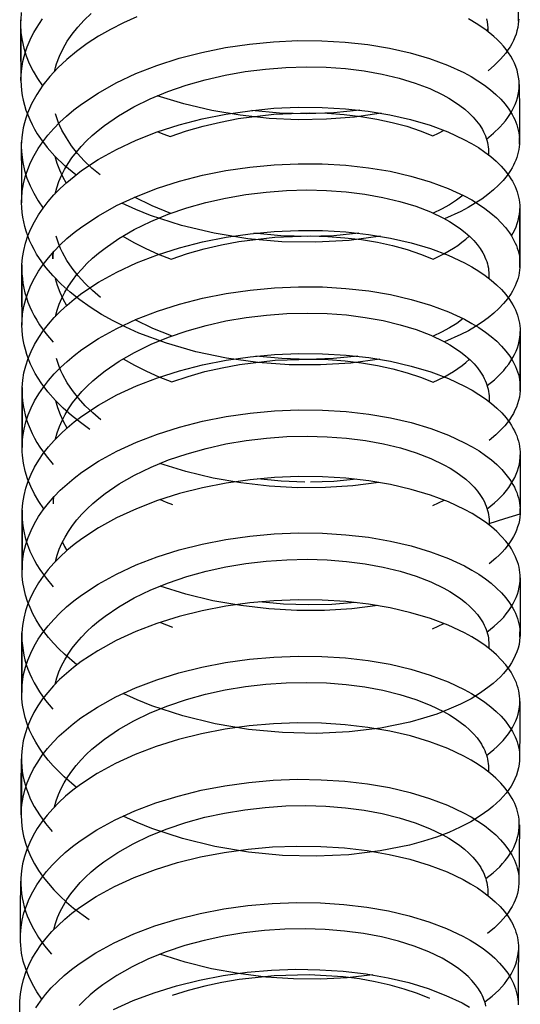
# Model space of a CAD drawing. Units: millimetres. Extents: x 0 to 2378, y 0 to 1677.
# Drawn here: x 431 to 439, y 1186 to 1202 of the extents above; entities that cross this region are included whole.
import ezdxf

# ---------------------------------------------------------------- set-up
doc = ezdxf.new("R2010")
doc.units = ezdxf.units.MM
doc.layers.add('AV sys', color=7, linetype='Continuous', plot=False)

# ---------------------------------------------------------------- blocks, each defined once
blk = doc.blocks.new('CN-90CD_tp')
at = {"layer": 'AV sys', "lineweight": -3}
for points in [[(430.66, 1201), (430.666, 1201.081), (430.677, 1201.162), (430.692, 1201.243), (430.711, 1201.324), (430.734, 1201.404), (430.762, 1201.484), (430.795, 1201.564), (430.831, 1201.642), (430.871, 1201.721), (430.916, 1201.798), (431.018, 1201.95)], [(438.951, 1201.944), (438.949, 1201.914), (438.946, 1202.384)], [(430.665, 1202.056), (430.654, 1201.935)], [(431.216, 1201.077), (431.232, 1201.14), (431.252, 1201.204), (431.3, 1201.33), (431.36, 1201.455), (431.431, 1201.577), (431.513, 1201.697), (431.607, 1201.815), (431.711, 1201.929), (431.826, 1202.04)], [(438.415, 1201.951), (438.425, 1201.901), (438.431, 1201.85), (438.434, 1201.799), (438.433, 1201.772), (438.432, 1201.745)], [(438.413, 1199.95), (438.532, 1200.048), (438.637, 1200.149), (438.685, 1200.2), (438.728, 1200.253), (438.768, 1200.306), (438.804, 1200.359), (438.837, 1200.414), (438.865, 1200.468), (438.89, 1200.523), (438.911, 1200.579), (438.928, 1200.634), (438.942, 1200.69), (438.951, 1200.746), (438.957, 1200.803), (438.958, 1200.831), (438.958, 1200.86), (438.956, 1200.919), (438.949, 1200.979), (438.938, 1201.038), (438.923, 1201.097), (438.903, 1201.155), (438.879, 1201.214), (438.85, 1201.271), (438.818, 1201.329), (438.781, 1201.385), (438.74, 1201.441), (438.695, 1201.497), (438.647, 1201.551), (438.594, 1201.605), (438.537, 1201.658), (438.411, 1201.76), (438.271, 1201.858), (438.115, 1201.951)], [(432.589, 1201.984), (432.366, 1201.883), (432.153, 1201.775), (431.952, 1201.66), (431.762, 1201.538), (431.585, 1201.41), (431.422, 1201.276), (431.274, 1201.137), (431.141, 1200.993), (431.023, 1200.844), (430.922, 1200.692), (430.877, 1200.615), (430.837, 1200.537), (430.8, 1200.458), (430.768, 1200.379), (430.74, 1200.299), (430.717, 1200.219), (430.698, 1200.138), (430.683, 1200.057), (430.672, 1199.976), (430.666, 1199.895)], [(430.659, 1200.922), (430.659, 1200.961), (430.66, 1201), (430.657, 1201.467), (430.654, 1201.935), (430.653, 1201.895), (430.652, 1201.855), (430.656, 1201.388), (430.659, 1200.922), (430.661, 1200.84), (430.669, 1200.758), (430.68, 1200.676), (430.697, 1200.595), (430.717, 1200.514), (430.742, 1200.433), (430.772, 1200.353), (430.805, 1200.273), (430.843, 1200.194), (430.885, 1200.115), (430.931, 1200.038), (430.982, 1199.961), (431.095, 1199.81), (431.224, 1199.663)], [(438.949, 1201.914), (438.944, 1201.86), (438.935, 1201.805), (438.922, 1201.751), (438.906, 1201.697), (438.886, 1201.644), (438.863, 1201.59), (438.836, 1201.537), (438.806, 1201.485), (438.772, 1201.433), (438.734, 1201.381), (438.693, 1201.33), (438.649, 1201.28), (438.55, 1201.182), (438.439, 1201.086)], [(430.653, 1201.853), (430.659, 1201.722), (430.677, 1201.592), (430.706, 1201.463), (430.747, 1201.334), (430.798, 1201.207), (430.861, 1201.081), (430.934, 1200.958), (431.017, 1200.836)], [(438.434, 1201.799), (438.434, 1201.771), (438.434, 1201.743)], [(436.639, 1196.281), (436.154, 1196.218), (435.648, 1196.187), (435.128, 1196.191), (434.604, 1196.229), (434.083, 1196.301), (433.574, 1196.408), (433.085, 1196.548), (432.623, 1196.719), (432.405, 1196.816), (432.197, 1196.92), (431.999, 1197.03), (431.812, 1197.147), (431.638, 1197.27), (431.476, 1197.398), (431.327, 1197.532), (431.193, 1197.67), (431.072, 1197.813), (430.967, 1197.959), (430.92, 1198.034), (430.877, 1198.109), (430.838, 1198.184), (430.803, 1198.261), (430.772, 1198.338), (430.745, 1198.415), (430.722, 1198.493), (430.704, 1198.571), (430.689, 1198.65), (430.678, 1198.728), (430.671, 1198.807), (430.669, 1198.886), (430.669, 1198.923), (430.671, 1198.96), (430.681, 1199.081), (430.701, 1199.202), (430.731, 1199.322), (430.771, 1199.441), (430.82, 1199.559), (430.879, 1199.676), (430.946, 1199.791), (431.023, 1199.904), (431.109, 1200.015), (431.204, 1200.124), (431.308, 1200.23), (431.419, 1200.333), (431.539, 1200.434), (431.666, 1200.531), (431.943, 1200.716), (432.247, 1200.886), (432.575, 1201.039), (432.924, 1201.176), (433.292, 1201.294), (433.673, 1201.393), (434.066, 1201.472), (434.465, 1201.531), (434.868, 1201.57), (435.271, 1201.589), (435.669, 1201.587), (436.059, 1201.565), (436.437, 1201.524), (436.8, 1201.464), (437.145, 1201.386), (437.467, 1201.291), (437.764, 1201.181), (438.034, 1201.056), (438.157, 1200.989), (438.272, 1200.919), (438.38, 1200.845), (438.479, 1200.77), (438.569, 1200.692), (438.651, 1200.611), (438.723, 1200.529), (438.786, 1200.445), (438.814, 1200.402), (438.84, 1200.359), (438.863, 1200.316), (438.884, 1200.273), (438.902, 1200.229), (438.918, 1200.185), (438.932, 1200.141), (438.943, 1200.096), (438.952, 1200.052), (438.958, 1200.007), (438.962, 1199.963), (438.964, 1199.918), (438.963, 1199.89), (438.962, 1199.862), (438.962, 1199.919), (438.961, 1199.976)], [(431.226, 1199.036), (431.254, 1199.139), (431.29, 1199.241), (431.333, 1199.342), (431.385, 1199.442), (431.443, 1199.541), (431.509, 1199.637), (431.583, 1199.733), (431.664, 1199.826), (431.751, 1199.917), (431.845, 1200.006), (431.946, 1200.093), (432.053, 1200.177), (432.285, 1200.337), (432.539, 1200.485), (432.813, 1200.62), (433.104, 1200.741), (433.411, 1200.847), (433.73, 1200.938), (434.058, 1201.014), (434.393, 1201.073), (434.732, 1201.115), (435.071, 1201.142), (435.409, 1201.151), (435.741, 1201.144), (436.065, 1201.122), (436.378, 1201.083), (436.677, 1201.03), (436.961, 1200.962), (437.225, 1200.882), (437.468, 1200.789), (437.688, 1200.684), (437.789, 1200.628), (437.883, 1200.57), (437.971, 1200.509), (438.051, 1200.446), (438.125, 1200.382), (438.191, 1200.315), (438.25, 1200.247), (438.301, 1200.178), (438.345, 1200.108), (438.364, 1200.072), (438.381, 1200.037), (438.396, 1200.001), (438.409, 1199.964), (438.42, 1199.928), (438.429, 1199.892), (438.436, 1199.855), (438.441, 1199.819), (438.445, 1199.782), (438.446, 1199.745), (438.445, 1199.717), (438.444, 1199.689)], [(438.958, 1200.86), (438.961, 1200.395), (438.964, 1199.93)], [(436.658, 1200.38), (436.214, 1200.316), (435.751, 1200.28), (435.275, 1200.272), (434.793, 1200.294), (434.311, 1200.345), (433.836, 1200.425), (433.374, 1200.534), (432.93, 1200.671)], [(430.675, 1197.854), (430.685, 1197.976), (430.705, 1198.096), (430.735, 1198.216), (430.775, 1198.335), (430.824, 1198.453), (430.882, 1198.57), (430.95, 1198.685), (431.027, 1198.798), (431.113, 1198.909), (431.208, 1199.018), (431.311, 1199.124), (431.423, 1199.227), (431.543, 1199.327), (431.67, 1199.425), (431.947, 1199.609), (432.251, 1199.778), (432.579, 1199.932), (432.929, 1200.068), (433.296, 1200.185), (433.678, 1200.284), (434.071, 1200.363), (434.47, 1200.422), (434.873, 1200.461), (435.276, 1200.479), (435.674, 1200.476), (436.064, 1200.454), (436.443, 1200.413), (436.806, 1200.353), (437.15, 1200.274), (437.473, 1200.179), (437.77, 1200.069), (438.039, 1199.944), (438.163, 1199.876), (438.278, 1199.806), (438.385, 1199.733), (438.484, 1199.657), (438.575, 1199.579), (438.656, 1199.498), (438.728, 1199.416), (438.791, 1199.332), (438.819, 1199.289), (438.845, 1199.246), (438.868, 1199.203), (438.889, 1199.159), (438.908, 1199.116), (438.924, 1199.072), (438.937, 1199.028), (438.948, 1198.983), (438.957, 1198.939), (438.964, 1198.894), (438.967, 1198.85), (438.969, 1198.805), (438.97, 1198.334), (438.972, 1197.863), (438.972, 1197.837), (438.97, 1197.811), (438.969, 1198.281), (438.967, 1198.751), (438.968, 1198.773), (438.969, 1198.795)], [(436.302, 1200.431), (435.871, 1200.385), (435.423, 1200.368), (434.964, 1200.382), (434.503, 1200.426)], [(431.976, 1199.352), (431.839, 1199.467), (431.714, 1199.586), (431.602, 1199.71), (431.502, 1199.837), (431.415, 1199.967), (431.341, 1200.1), (431.309, 1200.167), (431.281, 1200.235), (431.256, 1200.303), (431.234, 1200.371)], [(432.94, 1200.071), (433.041, 1200.03), (433.145, 1199.991), (433.415, 1200.084), (433.696, 1200.165), (433.984, 1200.233), (434.277, 1200.289), (434.873, 1200.363), (435.468, 1200.386), (435.76, 1200.378), (436.045, 1200.358), (436.322, 1200.326), (436.589, 1200.282), (436.844, 1200.227), (437.085, 1200.162), (437.311, 1200.086), (437.52, 1200.001), (437.616, 1200.047), (437.707, 1200.095)], [(430.667, 1199.745), (430.667, 1199.82), (430.666, 1199.895), (430.665, 1199.857), (430.665, 1199.819), (430.667, 1199.353), (430.669, 1198.886)], [(430.665, 1199.819), (430.667, 1199.754), (430.671, 1199.688), (430.689, 1199.558), (430.718, 1199.428), (430.759, 1199.3), (430.81, 1199.172), (430.872, 1199.046), (430.945, 1198.922), (431.028, 1198.8)], [(438.962, 1199.862), (438.958, 1199.818), (438.951, 1199.774), (438.942, 1199.73), (438.931, 1199.686), (438.917, 1199.643), (438.901, 1199.599), (438.883, 1199.556), (438.862, 1199.513), (438.839, 1199.47), (438.814, 1199.427), (438.756, 1199.343), (438.69, 1199.261), (438.614, 1199.18), (438.53, 1199.101), (438.437, 1199.025), (438.336, 1198.95), (438.227, 1198.879), (438.109, 1198.81), (437.984, 1198.745), (437.712, 1198.623)], [(431.572, 1199.351), (431.389, 1199.504), (431.224, 1199.663), (431.257, 1199.55), (431.3, 1199.438), (431.351, 1199.327), (431.412, 1199.217)], [(438.446, 1199.745), (438.446, 1199.716), (438.446, 1199.687)], [(430.677, 1196.919), (430.687, 1197.04), (430.708, 1197.161), (430.738, 1197.281), (430.777, 1197.4), (430.826, 1197.518), (430.885, 1197.634), (430.952, 1197.749), (431.029, 1197.862), (431.115, 1197.973), (431.21, 1198.081), (431.314, 1198.187), (431.425, 1198.291), (431.545, 1198.391), (431.672, 1198.488), (431.949, 1198.672), (432.253, 1198.841), (432.582, 1198.994), (432.931, 1199.13), (433.299, 1199.247), (433.681, 1199.346), (434.074, 1199.424), (434.473, 1199.483), (434.877, 1199.521), (435.279, 1199.539), (435.678, 1199.537), (436.068, 1199.514), (436.447, 1199.472), (436.81, 1199.412), (437.154, 1199.333), (437.477, 1199.238), (437.774, 1199.127), (438.043, 1199.002), (438.167, 1198.935), (438.282, 1198.864), (438.389, 1198.791), (438.488, 1198.715), (438.579, 1198.637), (438.66, 1198.556), (438.732, 1198.474), (438.795, 1198.39), (438.823, 1198.347), (438.849, 1198.304), (438.872, 1198.261), (438.893, 1198.218), (438.911, 1198.174), (438.927, 1198.13), (438.941, 1198.086), (438.952, 1198.041), (438.961, 1197.997), (438.967, 1197.952), (438.971, 1197.908), (438.972, 1197.863)], [(431.232, 1196.996), (431.26, 1197.099), (431.296, 1197.201), (431.34, 1197.302), (431.391, 1197.401), (431.45, 1197.5), (431.516, 1197.596), (431.59, 1197.691), (431.671, 1197.784), (431.758, 1197.875), (431.853, 1197.964), (431.953, 1198.051), (432.06, 1198.134), (432.292, 1198.294), (432.547, 1198.441), (432.821, 1198.575), (433.113, 1198.696), (433.42, 1198.802), (433.739, 1198.892), (434.068, 1198.967), (434.403, 1199.025), (434.742, 1199.067), (435.082, 1199.093), (435.419, 1199.101), (435.751, 1199.094), (436.076, 1199.071), (436.389, 1199.032), (436.688, 1198.978), (436.971, 1198.91), (437.236, 1198.829), (437.479, 1198.735), (437.699, 1198.63), (437.799, 1198.574), (437.893, 1198.515), (437.981, 1198.455), (438.061, 1198.392), (438.135, 1198.327), (438.201, 1198.261), (438.259, 1198.193), (438.31, 1198.124), (438.354, 1198.053), (438.373, 1198.018), (438.389, 1197.982), (438.404, 1197.946), (438.417, 1197.91), (438.428, 1197.873), (438.437, 1197.837), (438.445, 1197.801), (438.45, 1197.764), (438.453, 1197.727), (438.454, 1197.691), (438.453, 1197.662), (438.452, 1197.634)], [(433.155, 1198.712), (432.842, 1198.838), (432.549, 1198.98)], [(438.023, 1199.013), (437.915, 1198.933), (437.795, 1198.856), (437.664, 1198.784), (437.523, 1198.716)], [(436.65, 1198.33), (436.124, 1198.261), (435.573, 1198.23), (435.007, 1198.239), (434.439, 1198.289), (433.877, 1198.38), (433.332, 1198.51), (432.816, 1198.678), (432.571, 1198.776), (432.337, 1198.883)], [(438.831, 1198.335), (438.859, 1198.386), (438.885, 1198.437), (438.907, 1198.489), (438.926, 1198.541), (438.941, 1198.593), (438.953, 1198.646), (438.962, 1198.698), (438.967, 1198.751)], [(430.679, 1195.813), (430.689, 1195.934), (430.709, 1196.055), (430.739, 1196.175), (430.779, 1196.294), (430.828, 1196.412), (430.886, 1196.528), (430.954, 1196.643), (431.031, 1196.756), (431.117, 1196.866), (431.212, 1196.975), (431.315, 1197.081), (431.427, 1197.184), (431.547, 1197.284), (431.674, 1197.381), (431.951, 1197.565), (432.255, 1197.734), (432.584, 1197.886), (432.934, 1198.022), (433.301, 1198.139), (433.683, 1198.237), (434.076, 1198.315), (434.476, 1198.373), (434.879, 1198.411), (435.282, 1198.429), (435.681, 1198.426), (436.071, 1198.403), (436.45, 1198.361), (436.813, 1198.3), (437.158, 1198.221), (437.48, 1198.126), (437.778, 1198.015), (438.047, 1197.889), (438.17, 1197.822), (438.286, 1197.751), (438.393, 1197.678), (438.492, 1197.602), (438.582, 1197.524), (438.663, 1197.443), (438.736, 1197.361), (438.799, 1197.277), (438.826, 1197.234), (438.852, 1197.191), (438.875, 1197.148), (438.896, 1197.104), (438.914, 1197.061), (438.93, 1197.017), (438.944, 1196.973), (438.955, 1196.928), (438.964, 1196.884), (438.97, 1196.839), (438.974, 1196.795), (438.975, 1196.75), (438.976, 1196.279), (438.977, 1195.808), (438.976, 1195.783), (438.975, 1195.759), (438.974, 1196.229), (438.973, 1196.699), (438.975, 1196.723), (438.975, 1196.747)], [(431.986, 1197.312), (431.849, 1197.428), (431.724, 1197.548), (431.611, 1197.671), (431.511, 1197.798), (431.424, 1197.929), (431.35, 1198.062), (431.318, 1198.129), (431.29, 1198.197), (431.265, 1198.265), (431.244, 1198.334)], [(432.354, 1198.332), (432.541, 1198.225), (432.738, 1198.126), (432.945, 1198.034), (433.161, 1197.949), (433.432, 1198.041), (433.711, 1198.121), (433.998, 1198.188), (434.291, 1198.243), (434.886, 1198.315), (435.479, 1198.336), (435.769, 1198.328), (436.054, 1198.307), (436.33, 1198.275), (436.596, 1198.231), (436.85, 1198.176), (437.091, 1198.11), (437.316, 1198.035), (437.524, 1197.95), (437.701, 1198.037), (437.862, 1198.13), (437.935, 1198.179), (438.004, 1198.23), (438.068, 1198.281), (438.127, 1198.334)], [(436.289, 1198.382), (435.869, 1198.339), (435.433, 1198.325), (434.987, 1198.338), (434.539, 1198.381)], [(431.195, 1198.065), (431.192, 1198.01), (431.191, 1197.954), (431.191, 1198.007), (431.191, 1198.06)], [(431.235, 1195.593), (431.106, 1195.74), (430.993, 1195.891), (430.943, 1195.968), (430.897, 1196.045), (430.856, 1196.123), (430.818, 1196.202), (430.785, 1196.282), (430.756, 1196.362), (430.732, 1196.443), (430.712, 1196.523), (430.696, 1196.605), (430.685, 1196.686), (430.678, 1196.768), (430.676, 1196.849), (430.676, 1196.884), (430.677, 1196.919), (430.676, 1197.387), (430.675, 1197.854), (430.673, 1197.819), (430.673, 1197.783), (430.674, 1197.316), (430.676, 1196.849)], [(438.97, 1197.811), (438.966, 1197.766), (438.96, 1197.722), (438.951, 1197.678), (438.94, 1197.634), (438.926, 1197.59), (438.91, 1197.547), (438.892, 1197.503), (438.871, 1197.46), (438.848, 1197.417), (438.823, 1197.375), (438.765, 1197.291), (438.698, 1197.208), (438.622, 1197.127), (438.537, 1197.049), (438.444, 1196.972), (438.342, 1196.898), (438.231, 1196.827), (438.113, 1196.758), (437.988, 1196.692), (437.715, 1196.571)], [(430.673, 1197.783), (430.675, 1197.704), (430.682, 1197.625), (430.692, 1197.547), (430.707, 1197.468), (430.726, 1197.39), (430.749, 1197.313), (430.776, 1197.235), (430.807, 1197.158), (430.841, 1197.082), (430.88, 1197.006), (430.923, 1196.931), (430.97, 1196.857), (431.075, 1196.711), (431.195, 1196.568)], [(431.231, 1197.629), (431.264, 1197.514), (431.307, 1197.401), (431.359, 1197.289), (431.42, 1197.178)], [(438.454, 1197.691), (438.454, 1197.661), (438.454, 1197.632)], [(430.68, 1194.878), (430.69, 1194.998), (430.71, 1195.119), (430.74, 1195.239), (430.779, 1195.358), (430.828, 1195.476), (430.887, 1195.592), (430.955, 1195.707), (431.032, 1195.819), (431.118, 1195.93), (431.212, 1196.038), (431.316, 1196.144), (431.428, 1196.247), (431.547, 1196.347), (431.675, 1196.444), (431.952, 1196.628), (432.256, 1196.796), (432.585, 1196.949), (432.934, 1197.084), (433.302, 1197.201), (433.684, 1197.298), (434.077, 1197.376), (434.477, 1197.434), (434.881, 1197.472), (435.284, 1197.489), (435.682, 1197.486), (436.073, 1197.463), (436.452, 1197.421), (436.815, 1197.36), (437.16, 1197.28), (437.482, 1197.185), (437.78, 1197.074), (438.049, 1196.948), (438.172, 1196.88), (438.288, 1196.81), (438.395, 1196.736), (438.494, 1196.66), (438.584, 1196.582), (438.666, 1196.501), (438.738, 1196.419), (438.8, 1196.335), (438.828, 1196.292), (438.854, 1196.249), (438.877, 1196.206), (438.898, 1196.162), (438.916, 1196.119), (438.932, 1196.075), (438.946, 1196.031), (438.957, 1195.986), (438.965, 1195.942), (438.971, 1195.897), (438.975, 1195.853), (438.977, 1195.808)], [(431.234, 1194.956), (431.263, 1195.058), (431.299, 1195.16), (431.343, 1195.261), (431.394, 1195.36), (431.453, 1195.458), (431.519, 1195.555), (431.593, 1195.65), (431.674, 1195.743), (431.762, 1195.833), (431.856, 1195.922), (431.957, 1196.008), (432.064, 1196.091), (432.296, 1196.25), (432.551, 1196.397), (432.826, 1196.531), (433.118, 1196.651), (433.425, 1196.756), (433.744, 1196.846), (434.073, 1196.92), (434.408, 1196.977), (434.747, 1197.019), (435.087, 1197.043), (435.425, 1197.052), (435.757, 1197.044), (436.081, 1197.02), (436.395, 1196.98), (436.694, 1196.926), (436.977, 1196.857), (437.241, 1196.776), (437.485, 1196.682), (437.704, 1196.577), (437.805, 1196.52), (437.899, 1196.462), (437.986, 1196.401), (438.066, 1196.338), (438.14, 1196.273), (438.206, 1196.207), (438.264, 1196.139), (438.315, 1196.069), (438.359, 1195.999), (438.377, 1195.964), (438.394, 1195.928), (438.409, 1195.892), (438.422, 1195.856), (438.433, 1195.819), (438.442, 1195.783), (438.449, 1195.747), (438.454, 1195.71), (438.457, 1195.674), (438.458, 1195.637), (438.457, 1195.608), (438.456, 1195.579)], [(433.169, 1196.67), (432.856, 1196.796), (432.562, 1196.939)], [(438.028, 1196.959), (437.918, 1196.88), (437.798, 1196.804), (437.667, 1196.732), (437.526, 1196.664)], [(438.426, 1195.845), (438.546, 1195.942), (438.601, 1195.993), (438.652, 1196.043), (438.7, 1196.095), (438.744, 1196.148), (438.784, 1196.201), (438.82, 1196.254), (438.853, 1196.309), (438.882, 1196.364), (438.907, 1196.419), (438.928, 1196.474), (438.945, 1196.53), (438.959, 1196.586), (438.968, 1196.643), (438.973, 1196.699)], [(430.679, 1193.771), (430.69, 1193.892), (430.71, 1194.013), (430.74, 1194.133), (430.779, 1194.251), (430.828, 1194.369), (430.886, 1194.485), (430.954, 1194.6), (431.031, 1194.713), (431.117, 1194.823), (431.212, 1194.932), (431.315, 1195.037), (431.427, 1195.14), (431.547, 1195.24), (431.674, 1195.337), (431.951, 1195.52), (432.256, 1195.688), (432.584, 1195.841), (432.934, 1195.975), (433.302, 1196.092), (433.685, 1196.189), (434.078, 1196.267), (434.478, 1196.325), (434.882, 1196.362), (435.285, 1196.379), (435.683, 1196.375), (436.074, 1196.352), (436.453, 1196.309), (436.816, 1196.248), (437.161, 1196.168), (437.484, 1196.073), (437.781, 1195.961), (438.05, 1195.835), (438.174, 1195.767), (438.289, 1195.697), (438.396, 1195.623), (438.495, 1195.547), (438.586, 1195.469), (438.667, 1195.388), (438.739, 1195.306), (438.802, 1195.222), (438.829, 1195.179), (438.855, 1195.136), (438.878, 1195.093), (438.899, 1195.049), (438.917, 1195.006), (438.933, 1194.962), (438.946, 1194.917), (438.958, 1194.873), (438.966, 1194.829), (438.972, 1194.784), (438.976, 1194.74), (438.977, 1194.695), (438.977, 1194.224), (438.977, 1193.753), (438.977, 1193.732), (438.976, 1193.71), (438.976, 1193.753), (438.976, 1193.797)], [(436.273, 1196.332), (435.864, 1196.293), (435.44, 1196.28), (435.007, 1196.294), (434.571, 1196.335)], [(431.991, 1195.272), (431.855, 1195.388), (431.73, 1195.508), (431.617, 1195.632), (431.516, 1195.76), (431.429, 1195.89), (431.355, 1196.023), (431.324, 1196.091), (431.295, 1196.159), (431.271, 1196.227), (431.249, 1196.296)], [(432.363, 1196.291), (432.551, 1196.184), (432.749, 1196.085), (432.957, 1195.992), (433.173, 1195.907), (433.443, 1195.997), (433.722, 1196.076), (434.009, 1196.142), (434.301, 1196.196), (434.894, 1196.266), (435.485, 1196.286), (435.775, 1196.277), (436.059, 1196.256), (436.334, 1196.223), (436.6, 1196.179), (436.853, 1196.124), (437.093, 1196.058), (437.317, 1195.983), (437.525, 1195.898), (437.703, 1195.984), (437.864, 1196.077), (437.938, 1196.126), (438.007, 1196.177), (438.072, 1196.228), (438.131, 1196.281)], [(431.04, 1193.789), (430.956, 1193.912), (430.883, 1194.037), (430.821, 1194.163), (430.77, 1194.291), (430.73, 1194.42), (430.701, 1194.55), (430.684, 1194.681), (430.68, 1194.746), (430.678, 1194.812), (430.679, 1194.845), (430.68, 1194.878), (430.679, 1195.345), (430.679, 1195.813), (430.678, 1195.78), (430.677, 1195.746), (430.678, 1195.279), (430.678, 1194.812)], [(430.677, 1195.746), (430.68, 1195.667), (430.686, 1195.589), (430.696, 1195.51), (430.711, 1195.432), (430.73, 1195.354), (430.752, 1195.276), (430.779, 1195.199), (430.81, 1195.122), (430.844, 1195.046), (430.883, 1194.97), (430.926, 1194.895), (430.972, 1194.82), (431.077, 1194.674), (431.197, 1194.532)], [(438.975, 1195.759), (438.97, 1195.704), (438.961, 1195.649), (438.948, 1195.595), (438.932, 1195.541), (438.912, 1195.487), (438.888, 1195.434), (438.861, 1195.38), (438.831, 1195.328), (438.796, 1195.276), (438.758, 1195.224), (438.717, 1195.173), (438.672, 1195.123), (438.572, 1195.024), (438.459, 1194.929)], [(431.808, 1195.115), (431.648, 1195.228), (431.499, 1195.345), (431.361, 1195.467), (431.235, 1195.593), (431.268, 1195.478), (431.31, 1195.363), (431.363, 1195.25), (431.425, 1195.138)], [(438.458, 1195.637), (438.458, 1195.607), (438.458, 1195.577)], [(430.678, 1192.835), (430.688, 1192.956), (430.709, 1193.077), (430.739, 1193.196), (430.778, 1193.315), (430.827, 1193.433), (430.886, 1193.549), (430.953, 1193.663), (431.03, 1193.776), (431.116, 1193.887), (431.211, 1193.995), (431.314, 1194.1), (431.426, 1194.203), (431.546, 1194.303), (431.673, 1194.4), (431.951, 1194.583), (432.255, 1194.751), (432.583, 1194.903), (432.933, 1195.037), (433.301, 1195.153), (433.684, 1195.25), (434.077, 1195.328), (434.478, 1195.385), (434.881, 1195.423), (435.284, 1195.439), (435.683, 1195.435), (436.074, 1195.411), (436.453, 1195.368), (436.817, 1195.307), (437.161, 1195.228), (437.484, 1195.131), (437.781, 1195.019), (438.05, 1194.893), (438.174, 1194.826), (438.29, 1194.755), (438.397, 1194.682), (438.496, 1194.605), (438.586, 1194.527), (438.667, 1194.446), (438.738, 1194.364), (438.801, 1194.28), (438.829, 1194.237), (438.854, 1194.194), (438.878, 1194.151), (438.898, 1194.107), (438.917, 1194.064), (438.933, 1194.02), (438.946, 1193.976), (438.957, 1193.931), (438.966, 1193.887), (438.972, 1193.842), (438.976, 1193.798), (438.977, 1193.753)], [(431.233, 1192.914), (431.262, 1193.017), (431.298, 1193.118), (431.342, 1193.219), (431.394, 1193.318), (431.453, 1193.416), (431.519, 1193.513), (431.592, 1193.607), (431.673, 1193.7), (431.761, 1193.79), (431.855, 1193.879), (431.957, 1193.964), (432.064, 1194.048), (432.297, 1194.206), (432.552, 1194.352), (432.826, 1194.486), (433.118, 1194.605), (433.425, 1194.709), (433.745, 1194.798), (434.074, 1194.872), (434.41, 1194.929), (434.749, 1194.97), (435.089, 1194.994), (435.427, 1195.001), (435.759, 1194.993), (436.083, 1194.968), (436.397, 1194.928), (436.696, 1194.874), (436.979, 1194.805), (437.243, 1194.723), (437.486, 1194.628), (437.706, 1194.523), (437.807, 1194.466), (437.901, 1194.408), (437.988, 1194.347), (438.068, 1194.284), (438.141, 1194.219), (438.207, 1194.152), (438.265, 1194.084), (438.316, 1194.015), (438.359, 1193.945), (438.378, 1193.909), (438.394, 1193.873), (438.409, 1193.837), (438.422, 1193.801), (438.433, 1193.765), (438.442, 1193.729), (438.449, 1193.692), (438.454, 1193.656), (438.457, 1193.619), (438.458, 1193.583), (438.458, 1193.552), (438.458, 1193.522)], [(438.426, 1193.792), (438.547, 1193.89), (438.602, 1193.94), (438.653, 1193.991), (438.701, 1194.042), (438.745, 1194.095), (438.786, 1194.148), (438.822, 1194.202), (438.855, 1194.256), (438.884, 1194.311), (438.909, 1194.366), (438.93, 1194.422), (438.948, 1194.478), (438.961, 1194.534), (438.97, 1194.591), (438.976, 1194.647), (438.977, 1194.67), (438.977, 1194.692)], [(436.623, 1194.231), (436.187, 1194.175), (435.732, 1194.145), (435.266, 1194.143), (434.794, 1194.168), (434.323, 1194.222), (433.858, 1194.304), (433.405, 1194.412), (432.972, 1194.548)], [(438.422, 1191.74), (438.544, 1191.837), (438.6, 1191.887), (438.651, 1191.938), (438.7, 1191.99), (438.744, 1192.043), (438.785, 1192.097), (438.822, 1192.151), (438.854, 1192.205), (438.883, 1192.26), (438.909, 1192.316), (438.93, 1192.372), (438.947, 1192.428), (438.96, 1192.485), (438.969, 1192.542), (438.974, 1192.599), (438.975, 1192.619), (438.976, 1192.64), (438.974, 1192.685), (438.971, 1192.729), (438.965, 1192.774), (438.956, 1192.818), (438.945, 1192.862), (438.931, 1192.906), (438.916, 1192.95), (438.897, 1192.994), (438.876, 1193.038), (438.853, 1193.081), (438.828, 1193.124), (438.8, 1193.167), (438.738, 1193.251), (438.666, 1193.333), (438.585, 1193.414), (438.495, 1193.492), (438.396, 1193.569), (438.289, 1193.642), (438.173, 1193.713), (438.05, 1193.781), (437.78, 1193.907), (437.483, 1194.019), (437.161, 1194.116), (436.816, 1194.195), (436.452, 1194.257), (436.073, 1194.3), (435.682, 1194.324), (435.283, 1194.328), (434.88, 1194.312), (434.476, 1194.275), (434.076, 1194.218), (433.682, 1194.141), (433.299, 1194.044), (432.931, 1193.929), (432.581, 1193.794), (432.253, 1193.643), (431.948, 1193.475), (431.671, 1193.292), (431.543, 1193.195), (431.423, 1193.096), (431.311, 1192.993), (431.208, 1192.888), (431.113, 1192.78), (431.028, 1192.669), (430.951, 1192.557), (430.883, 1192.442), (430.825, 1192.326), (430.776, 1192.208), (430.736, 1192.09), (430.706, 1191.97), (430.686, 1191.85), (430.676, 1191.729)], [(435.387, 1194.236), (434.995, 1194.251), (434.6, 1194.289)], [(436.25, 1194.283), (435.873, 1194.248), (435.484, 1194.236)], [(431.201, 1193.985), (431.198, 1193.931), (431.197, 1193.877)], [(432.977, 1193.944), (433.078, 1193.904), (433.181, 1193.864)], [(437.522, 1193.846), (437.617, 1193.89), (437.709, 1193.936)], [(431.591, 1191.193), (431.382, 1191.369), (431.287, 1191.46), (431.199, 1191.554), (431.117, 1191.649), (431.041, 1191.746), (430.973, 1191.844), (430.912, 1191.944), (430.857, 1192.045), (430.81, 1192.147), (430.769, 1192.25), (430.736, 1192.354), (430.71, 1192.459), (430.692, 1192.563), (430.68, 1192.669), (430.677, 1192.774), (430.677, 1192.805), (430.678, 1192.835), (430.679, 1193.303), (430.679, 1193.771), (430.678, 1193.74), (430.678, 1193.708), (430.677, 1193.241), (430.677, 1192.774)], [(430.678, 1193.708), (430.68, 1193.63), (430.686, 1193.551), (430.696, 1193.473), (430.711, 1193.394), (430.729, 1193.316), (430.752, 1193.239), (430.778, 1193.162), (430.809, 1193.085), (430.844, 1193.008), (430.882, 1192.933), (430.925, 1192.858), (430.971, 1192.783), (431.076, 1192.637), (431.195, 1192.494)], [(438.456, 1193.524), (438.457, 1193.536), (438.457, 1193.549), (438.717, 1193.63), (438.976, 1193.71), (438.971, 1193.655), (438.962, 1193.6), (438.95, 1193.545), (438.933, 1193.491), (438.914, 1193.437), (438.89, 1193.383), (438.863, 1193.33), (438.832, 1193.277), (438.797, 1193.224), (438.759, 1193.172), (438.718, 1193.121), (438.673, 1193.071), (438.624, 1193.021), (438.572, 1192.972), (438.457, 1192.877)], [(430.673, 1190.792), (430.683, 1190.913), (430.703, 1191.033), (430.732, 1191.153), (430.772, 1191.272), (430.821, 1191.389), (430.879, 1191.505), (430.947, 1191.62), (431.024, 1191.732), (431.11, 1191.843), (431.205, 1191.951), (431.308, 1192.056), (431.42, 1192.159), (431.54, 1192.258), (431.667, 1192.355), (431.945, 1192.537), (432.249, 1192.705), (432.578, 1192.856), (432.928, 1192.99), (433.297, 1193.106), (433.679, 1193.203), (434.073, 1193.28), (434.474, 1193.336), (434.878, 1193.373), (435.281, 1193.389), (435.68, 1193.384), (436.071, 1193.36), (436.45, 1193.317), (436.814, 1193.255), (437.159, 1193.175), (437.482, 1193.078), (437.779, 1192.966), (438.049, 1192.84), (438.172, 1192.772), (438.288, 1192.701), (438.395, 1192.627), (438.493, 1192.551), (438.583, 1192.472), (438.664, 1192.391), (438.737, 1192.309), (438.799, 1192.225), (438.827, 1192.182), (438.853, 1192.139), (438.876, 1192.096), (438.896, 1192.052), (438.914, 1192.009), (438.93, 1191.965), (438.944, 1191.92), (438.954, 1191.876), (438.963, 1191.832), (438.969, 1191.787), (438.972, 1191.743), (438.973, 1191.698)], [(431.35, 1193.236), (431.386, 1193.166), (431.425, 1193.098)], [(431.227, 1190.872), (431.256, 1190.975), (431.292, 1191.076), (431.336, 1191.176), (431.388, 1191.275), (431.447, 1191.373), (431.514, 1191.469), (431.587, 1191.564), (431.668, 1191.656), (431.756, 1191.747), (431.851, 1191.835), (431.952, 1191.92), (432.059, 1192.003), (432.292, 1192.161), (432.547, 1192.307), (432.822, 1192.44), (433.114, 1192.558), (433.422, 1192.662), (433.742, 1192.751), (434.071, 1192.824), (434.407, 1192.88), (434.746, 1192.92), (435.086, 1192.944), (435.424, 1192.951), (435.757, 1192.942), (436.081, 1192.917), (436.394, 1192.877), (436.694, 1192.821), (436.977, 1192.752), (437.241, 1192.67), (437.484, 1192.575), (437.704, 1192.47), (437.804, 1192.413), (437.898, 1192.354), (437.985, 1192.293), (438.065, 1192.23), (438.138, 1192.165), (438.204, 1192.098), (438.262, 1192.03), (438.313, 1191.961), (438.336, 1191.926), (438.356, 1191.891), (438.375, 1191.855), (438.392, 1191.819), (438.406, 1191.784), (438.419, 1191.747), (438.43, 1191.711), (438.439, 1191.675), (438.446, 1191.638), (438.45, 1191.602), (438.453, 1191.565), (438.454, 1191.529), (438.453, 1191.499), (438.451, 1191.469)], [(438.976, 1192.64), (438.975, 1192.169), (438.974, 1191.698), (438.973, 1191.677), (438.972, 1191.655), (438.972, 1191.698), (438.972, 1191.742)], [(436.604, 1192.181), (436.17, 1192.127), (435.718, 1192.1), (435.255, 1192.099), (434.787, 1192.126), (434.319, 1192.18), (433.857, 1192.262), (433.408, 1192.371), (432.978, 1192.505)], [(438.414, 1189.686), (438.536, 1189.784), (438.592, 1189.834), (438.644, 1189.885), (438.692, 1189.936), (438.737, 1189.989), (438.778, 1190.042), (438.815, 1190.096), (438.848, 1190.151), (438.877, 1190.206), (438.903, 1190.261), (438.924, 1190.317), (438.941, 1190.373), (438.954, 1190.43), (438.964, 1190.486), (438.969, 1190.543), (438.97, 1190.564), (438.97, 1190.585), (438.969, 1190.63), (438.965, 1190.674), (438.959, 1190.719), (438.951, 1190.763), (438.94, 1190.807), (438.927, 1190.851), (438.911, 1190.895), (438.893, 1190.939), (438.872, 1190.983), (438.849, 1191.026), (438.824, 1191.069), (438.796, 1191.111), (438.734, 1191.196), (438.661, 1191.278), (438.58, 1191.359), (438.49, 1191.437), (438.392, 1191.514), (438.285, 1191.588), (438.169, 1191.659), (438.046, 1191.727), (437.776, 1191.853), (437.479, 1191.965), (437.156, 1192.062), (436.811, 1192.143), (436.447, 1192.205), (436.068, 1192.249), (435.677, 1192.273), (435.278, 1192.278), (434.874, 1192.262), (434.47, 1192.226), (434.069, 1192.17), (433.675, 1192.093), (433.293, 1191.997), (432.924, 1191.881), (432.574, 1191.748), (432.245, 1191.596), (431.94, 1191.429), (431.663, 1191.247), (431.535, 1191.15), (431.415, 1191.051), (431.303, 1190.948), (431.2, 1190.843), (431.105, 1190.735), (431.019, 1190.625), (430.942, 1190.512), (430.875, 1190.398), (430.816, 1190.282), (430.767, 1190.164), (430.728, 1190.046), (430.698, 1189.926), (430.678, 1189.806), (430.668, 1189.685), (430.666, 1189.217), (430.664, 1188.748), (430.663, 1188.722), (430.662, 1188.695), (430.666, 1188.577), (430.68, 1188.459), (430.702, 1188.342), (430.734, 1188.225), (430.775, 1188.11), (430.825, 1187.995), (430.885, 1187.881), (430.953, 1187.769), (431.029, 1187.659), (431.115, 1187.55), (431.208, 1187.444), (431.31, 1187.34), (431.419, 1187.239), (431.536, 1187.14), (431.793, 1186.952)], [(436.226, 1192.233), (435.84, 1192.2), (435.442, 1192.191), (435.035, 1192.204), (434.627, 1192.242)], [(432.982, 1191.901), (433.083, 1191.86), (433.186, 1191.821)], [(431.585, 1189.152), (431.377, 1189.328), (431.282, 1189.42), (431.193, 1189.513), (431.111, 1189.608), (431.035, 1189.705), (430.967, 1189.804), (430.905, 1189.904), (430.85, 1190.005), (430.803, 1190.107), (430.762, 1190.211), (430.729, 1190.315), (430.704, 1190.419), (430.686, 1190.524), (430.675, 1190.63), (430.672, 1190.735), (430.672, 1190.764), (430.673, 1190.792), (430.674, 1191.261), (430.676, 1191.729), (430.675, 1191.699), (430.674, 1191.67), (430.673, 1191.202), (430.671, 1190.735)], [(437.515, 1191.794), (437.611, 1191.838), (437.702, 1191.884)], [(430.674, 1191.67), (430.676, 1191.591), (430.682, 1191.513), (430.693, 1191.434), (430.707, 1191.356), (430.725, 1191.278), (430.748, 1191.201), (430.775, 1191.123), (430.805, 1191.046), (430.84, 1190.97), (430.878, 1190.894), (430.966, 1190.745), (431.07, 1190.599), (431.189, 1190.456)], [(438.972, 1191.655), (438.966, 1191.593), (438.956, 1191.531), (438.94, 1191.469), (438.92, 1191.408), (438.894, 1191.347), (438.865, 1191.286), (438.83, 1191.226), (438.791, 1191.167), (438.747, 1191.109), (438.699, 1191.051), (438.646, 1190.994), (438.588, 1190.939), (438.527, 1190.884), (438.461, 1190.83), (438.316, 1190.727), (438.156, 1190.63), (437.979, 1190.538), (437.789, 1190.453), (437.584, 1190.374), (437.367, 1190.304), (437.138, 1190.241), (436.648, 1190.141), (436.125, 1190.077), (435.578, 1190.051), (435.016, 1190.065), (434.452, 1190.118), (433.894, 1190.211), (433.353, 1190.344), (432.84, 1190.513), (432.597, 1190.612), (432.364, 1190.718)], [(438.454, 1191.529), (438.454, 1191.498), (438.454, 1191.467)], [(430.664, 1188.748), (430.674, 1188.869), (430.693, 1188.989), (430.723, 1189.109), (430.762, 1189.227), (430.811, 1189.345), (430.87, 1189.461), (430.938, 1189.575), (431.014, 1189.687), (431.1, 1189.798), (431.195, 1189.905), (431.298, 1190.011), (431.41, 1190.113), (431.53, 1190.213), (431.658, 1190.309), (431.935, 1190.491), (432.24, 1190.658), (432.569, 1190.809), (432.92, 1190.943), (433.288, 1191.058), (433.671, 1191.154), (434.065, 1191.23), (434.466, 1191.287), (434.87, 1191.322), (435.274, 1191.338), (435.673, 1191.333), (436.064, 1191.308), (436.444, 1191.264), (436.808, 1191.202), (437.153, 1191.121), (437.475, 1191.024), (437.773, 1190.912), (438.043, 1190.785), (438.166, 1190.717), (438.281, 1190.646), (438.388, 1190.572), (438.487, 1190.496), (438.577, 1190.417), (438.658, 1190.336), (438.73, 1190.254), (438.793, 1190.169), (438.821, 1190.127), (438.846, 1190.084), (438.869, 1190.041), (438.889, 1189.997), (438.908, 1189.953), (438.923, 1189.909), (438.937, 1189.865), (438.947, 1189.821), (438.956, 1189.777), (438.962, 1189.732), (438.965, 1189.688), (438.966, 1189.643)], [(431.218, 1188.828), (431.246, 1188.931), (431.283, 1189.032), (431.327, 1189.132), (431.378, 1189.231), (431.438, 1189.329), (431.504, 1189.425), (431.578, 1189.519), (431.659, 1189.611), (431.747, 1189.702), (431.842, 1189.789), (431.943, 1189.875), (432.05, 1189.958), (432.283, 1190.115), (432.538, 1190.261), (432.813, 1190.393), (433.106, 1190.511), (433.414, 1190.614), (433.734, 1190.703), (434.063, 1190.775), (434.399, 1190.831), (434.739, 1190.871), (435.079, 1190.894), (435.417, 1190.901), (435.75, 1190.891), (436.074, 1190.865), (436.388, 1190.825), (436.687, 1190.769), (436.97, 1190.699), (437.235, 1190.616), (437.478, 1190.522), (437.697, 1190.416), (437.798, 1190.359), (437.891, 1190.3), (437.978, 1190.239), (438.058, 1190.176), (438.131, 1190.111), (438.197, 1190.044), (438.256, 1189.976), (438.306, 1189.907), (438.329, 1189.872), (438.349, 1189.836), (438.368, 1189.801), (438.385, 1189.765), (438.399, 1189.729), (438.412, 1189.693), (438.423, 1189.657), (438.431, 1189.621), (438.438, 1189.584), (438.443, 1189.548), (438.446, 1189.511), (438.447, 1189.475), (438.446, 1189.444), (438.443, 1189.413)], [(438.97, 1190.585), (438.968, 1190.114), (438.966, 1189.643), (438.966, 1189.623), (438.965, 1189.603), (438.959, 1189.541), (438.948, 1189.479), (438.933, 1189.417), (438.913, 1189.356), (438.888, 1189.295), (438.858, 1189.235), (438.823, 1189.175), (438.784, 1189.116), (438.741, 1189.058), (438.692, 1189), (438.64, 1188.944), (438.583, 1188.888), (438.521, 1188.833), (438.455, 1188.78), (438.311, 1188.677), (438.151, 1188.58), (437.974, 1188.488), (437.784, 1188.404), (437.58, 1188.326), (437.363, 1188.255), (437.134, 1188.193), (436.644, 1188.094), (436.122, 1188.031), (435.575, 1188.005), (435.013, 1188.02), (434.449, 1188.073), (433.891, 1188.167), (433.351, 1188.3), (432.837, 1188.47), (432.594, 1188.568), (432.361, 1188.675)], [(438.403, 1187.633), (438.525, 1187.73), (438.581, 1187.78), (438.634, 1187.831), (438.682, 1187.883), (438.727, 1187.936), (438.768, 1187.989), (438.805, 1188.043), (438.839, 1188.098), (438.868, 1188.153), (438.893, 1188.208), (438.915, 1188.264), (438.932, 1188.321), (438.945, 1188.377), (438.954, 1188.434), (438.959, 1188.491), (438.96, 1188.51), (438.96, 1188.53), (438.959, 1188.574), (438.956, 1188.619), (438.95, 1188.663), (438.942, 1188.708), (438.931, 1188.752), (438.918, 1188.796), (438.902, 1188.84), (438.884, 1188.884), (438.864, 1188.927), (438.841, 1188.97), (438.815, 1189.013), (438.788, 1189.056), (438.725, 1189.14), (438.653, 1189.223), (438.572, 1189.304), (438.482, 1189.382), (438.383, 1189.459), (438.276, 1189.533), (438.161, 1189.604), (438.038, 1189.672), (437.768, 1189.799), (437.47, 1189.912), (437.148, 1190.009), (436.803, 1190.09), (436.439, 1190.152), (436.059, 1190.197), (435.668, 1190.222), (435.268, 1190.227), (434.864, 1190.212), (434.46, 1190.176), (434.059, 1190.12), (433.665, 1190.044), (433.282, 1189.948), (432.913, 1189.833), (432.562, 1189.7), (432.233, 1189.549), (431.929, 1189.382), (431.651, 1189.2), (431.523, 1189.104), (431.403, 1189.005), (431.292, 1188.902), (431.188, 1188.797), (431.093, 1188.689), (431.008, 1188.579), (430.931, 1188.467), (430.863, 1188.353), (430.804, 1188.237), (430.755, 1188.12), (430.716, 1188.001), (430.687, 1187.882), (430.667, 1187.761), (430.657, 1187.641), (430.657, 1187.59), (430.656, 1187.539), (430.66, 1187.463), (430.668, 1187.388), (430.68, 1187.313), (430.695, 1187.239), (430.714, 1187.164), (430.737, 1187.09), (430.763, 1187.016), (430.794, 1186.943), (430.828, 1186.87), (430.865, 1186.797), (430.952, 1186.654), (431.052, 1186.514), (431.166, 1186.377)], [(430.662, 1188.695), (430.665, 1189.163), (430.667, 1189.63)], [(430.668, 1189.575), (430.672, 1189.5), (430.68, 1189.425), (430.692, 1189.351), (430.708, 1189.276), (430.727, 1189.202), (430.75, 1189.128), (430.777, 1189.054), (430.807, 1188.981), (430.841, 1188.908), (430.879, 1188.836), (430.965, 1188.693), (431.066, 1188.553), (431.18, 1188.417)], [(438.447, 1189.475), (438.446, 1189.443), (438.446, 1189.411)], [(431.008, 1185.627), (430.924, 1185.75), (430.851, 1185.876), (430.789, 1186.003), (430.738, 1186.131), (430.698, 1186.261), (430.67, 1186.392), (430.654, 1186.523), (430.65, 1186.588), (430.649, 1186.654), (430.65, 1186.678), (430.65, 1186.703), (430.66, 1186.824), (430.68, 1186.944), (430.709, 1187.063), (430.749, 1187.182), (430.798, 1187.299), (430.856, 1187.415), (430.924, 1187.529), (431.001, 1187.641), (431.087, 1187.751), (431.181, 1187.859), (431.285, 1187.964), (431.397, 1188.067), (431.517, 1188.166), (431.644, 1188.262), (431.922, 1188.444), (432.227, 1188.611), (432.556, 1188.761), (432.907, 1188.894), (433.276, 1189.009), (433.659, 1189.105), (434.053, 1189.181), (434.454, 1189.236), (434.859, 1189.272), (435.263, 1189.287), (435.662, 1189.281), (436.054, 1189.256), (436.433, 1189.212), (436.797, 1189.149), (437.142, 1189.068), (437.465, 1188.97), (437.763, 1188.857), (438.032, 1188.73), (438.156, 1188.662), (438.271, 1188.591), (438.378, 1188.517), (438.477, 1188.441), (438.567, 1188.362), (438.648, 1188.281), (438.72, 1188.198), (438.782, 1188.114), (438.81, 1188.071), (438.835, 1188.028), (438.858, 1187.985), (438.879, 1187.942), (438.897, 1187.898), (438.912, 1187.854), (438.926, 1187.81), (438.936, 1187.766), (438.945, 1187.721), (438.95, 1187.677), (438.954, 1187.632), (438.955, 1187.588)], [(431.204, 1186.784), (431.233, 1186.886), (431.269, 1186.987), (431.314, 1187.087), (431.365, 1187.186), (431.425, 1187.284), (431.491, 1187.38), (431.565, 1187.474), (431.646, 1187.566), (431.734, 1187.656), (431.829, 1187.744), (431.93, 1187.829), (432.038, 1187.912), (432.271, 1188.069), (432.526, 1188.214), (432.802, 1188.345), (433.095, 1188.463), (433.403, 1188.566), (433.723, 1188.654), (434.052, 1188.726), (434.388, 1188.781), (434.728, 1188.82), (435.069, 1188.843), (435.407, 1188.849), (435.74, 1188.839), (436.064, 1188.813), (436.378, 1188.772), (436.677, 1188.716), (436.96, 1188.646), (437.224, 1188.563), (437.467, 1188.468), (437.687, 1188.362), (437.787, 1188.305), (437.881, 1188.246), (437.968, 1188.184), (438.048, 1188.121), (438.121, 1188.056), (438.186, 1187.989), (438.245, 1187.921), (438.295, 1187.852), (438.318, 1187.817), (438.338, 1187.782), (438.357, 1187.746), (438.373, 1187.71), (438.388, 1187.675), (438.401, 1187.638), (438.411, 1187.602), (438.42, 1187.566), (438.427, 1187.53), (438.431, 1187.493), (438.434, 1187.457), (438.435, 1187.42), (438.434, 1187.389), (438.432, 1187.358)], [(438.961, 1188.53), (438.958, 1188.059), (438.955, 1187.588), (438.954, 1187.569), (438.954, 1187.55), (438.949, 1187.495), (438.94, 1187.44), (438.928, 1187.385), (438.912, 1187.331), (438.891, 1187.277), (438.868, 1187.223), (438.84, 1187.17), (438.809, 1187.117), (438.774, 1187.064), (438.735, 1187.013), (438.693, 1186.961), (438.648, 1186.911), (438.546, 1186.813), (438.43, 1186.718)], [(430.638, 1185.126), (430.642, 1185.595), (430.651, 1185.715), (430.671, 1185.836), (430.7, 1185.955), (430.74, 1186.073), (430.789, 1186.191), (430.847, 1186.306), (430.915, 1186.42), (430.992, 1186.533), (431.078, 1186.643), (431.172, 1186.75), (431.276, 1186.855), (431.388, 1186.958), (431.508, 1187.057), (431.635, 1187.153), (431.913, 1187.334), (432.218, 1187.501), (432.547, 1187.651), (432.898, 1187.784), (433.267, 1187.899), (433.65, 1187.994), (434.045, 1188.07), (434.446, 1188.125), (434.851, 1188.16), (435.255, 1188.175), (435.655, 1188.17), (436.046, 1188.144), (436.426, 1188.1), (436.79, 1188.036), (437.135, 1187.955), (437.458, 1187.857), (437.756, 1187.744), (438.025, 1187.617), (438.149, 1187.549), (438.264, 1187.478), (438.371, 1187.404), (438.47, 1187.327), (438.56, 1187.248), (438.64, 1187.168), (438.712, 1187.085), (438.775, 1187.001), (438.803, 1186.958), (438.828, 1186.915), (438.851, 1186.872), (438.871, 1186.828), (438.889, 1186.784), (438.905, 1186.74), (438.918, 1186.696), (438.929, 1186.652), (438.937, 1186.608), (438.943, 1186.563), (438.946, 1186.519), (438.947, 1186.474), (438.943, 1186.003), (438.94, 1185.532)], [(430.649, 1186.654), (430.652, 1187.122), (430.656, 1187.589)], [(438.435, 1187.42), (438.435, 1187.388), (438.434, 1187.356)], [(430.906, 1185.482), (430.983, 1185.594), (431.069, 1185.704), (431.164, 1185.812), (431.268, 1185.917), (431.379, 1186.019), (431.499, 1186.118), (431.627, 1186.214), (431.905, 1186.396), (432.21, 1186.562), (432.539, 1186.712), (432.89, 1186.845), (433.259, 1186.959), (433.643, 1187.054), (434.037, 1187.13), (434.439, 1187.185), (434.843, 1187.22), (435.247, 1187.235), (435.647, 1187.229), (436.039, 1187.203), (436.419, 1187.158), (436.783, 1187.095), (437.128, 1187.014), (437.451, 1186.916), (437.748, 1186.802), (438.018, 1186.675), (438.141, 1186.607), (438.257, 1186.536), (438.364, 1186.462), (438.463, 1186.385), (438.552, 1186.306), (438.633, 1186.225), (438.705, 1186.143), (438.767, 1186.058), (438.795, 1186.016), (438.82, 1185.973), (438.843, 1185.929), (438.863, 1185.886), (438.881, 1185.842), (438.897, 1185.798), (438.91, 1185.754), (438.921, 1185.71), (438.929, 1185.666), (438.935, 1185.621), (438.939, 1185.577), (438.94, 1185.532)], [(438.405, 1185.511), (438.396, 1185.547), (438.385, 1185.583), (438.372, 1185.619), (438.358, 1185.655), (438.341, 1185.691), (438.323, 1185.727), (438.28, 1185.797), (438.23, 1185.866), (438.172, 1185.935), (438.106, 1186.001), (438.034, 1186.066), (437.954, 1186.13), (437.867, 1186.191), (437.773, 1186.25), (437.673, 1186.307), (437.453, 1186.413), (437.21, 1186.509), (436.946, 1186.592), (436.663, 1186.663), (436.364, 1186.719), (436.05, 1186.76), (435.725, 1186.787), (435.392, 1186.797), (435.054, 1186.792), (434.714, 1186.77), (434.374, 1186.731), (434.037, 1186.675), (433.708, 1186.604), (433.387, 1186.517), (433.079, 1186.414), (432.786, 1186.297), (432.51, 1186.165), (432.255, 1186.021), (432.021, 1185.864), (431.914, 1185.782), (431.812, 1185.697), (431.718, 1185.609), (431.63, 1185.519)], [(436.521, 1186.029), (436.094, 1185.982), (435.651, 1185.96), (435.198, 1185.964), (434.74, 1185.994), (434.283, 1186.051), (433.833, 1186.133), (433.394, 1186.242), (432.972, 1186.374)], [(438.387, 1185.579), (438.51, 1185.676), (438.566, 1185.727), (438.619, 1185.778), (438.668, 1185.829), (438.713, 1185.882), (438.754, 1185.935), (438.792, 1185.99), (438.825, 1186.044), (438.854, 1186.099), (438.88, 1186.155), (438.901, 1186.211), (438.919, 1186.268), (438.932, 1186.324), (438.941, 1186.381), (438.946, 1186.438)], [(432.199, 1185.452), (432.528, 1185.602), (432.879, 1185.734), (433.249, 1185.848), (433.632, 1185.943), (434.027, 1186.019), (434.428, 1186.074), (434.833, 1186.109), (435.237, 1186.123), (435.637, 1186.117), (436.029, 1186.091), (436.409, 1186.046), (436.774, 1185.982), (437.119, 1185.901), (437.441, 1185.803), (437.739, 1185.689), (438.009, 1185.562), (438.132, 1185.494)], [(437.47, 1185.636), (437.265, 1185.72), (437.043, 1185.795), (436.807, 1185.861), (436.558, 1185.917), (436.296, 1185.962), (436.025, 1185.996), (435.461, 1186.03), (434.879, 1186.017), (434.294, 1185.954), (434.006, 1185.905), (433.722, 1185.844), (433.445, 1185.771), (433.177, 1185.686)]]:
    blk.add_lwpolyline(points, dxfattribs=at)

msp = doc.modelspace()

# ---------------------------------------------------------------- block references
msp.add_blockref('CN-90CD_tp', (0, 0))

doc.saveas('drawing.dxf')
